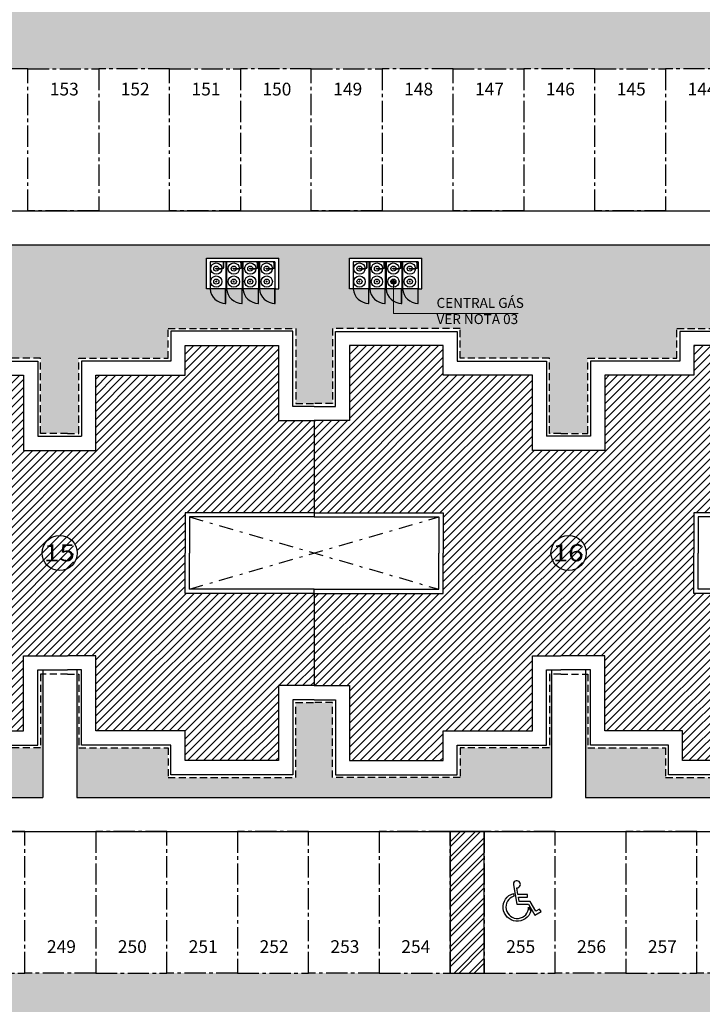
# Model space of a CAD drawing. Units: inches. Extents: x -83 to 695, y -82 to 223.
# Drawn here: x 120 to 144, y 132 to 167 of the extents above; entities that cross this region are included whole.
import ezdxf
from ezdxf.enums import TextEntityAlignment as Align

# ---------------------------------------------------------------- set-up
doc = ezdxf.new("R2010")
doc.units = ezdxf.units.IN
doc.header["$MEASUREMENT"] = 0
for name, pattern in [('CENTER2', [1.125, 0.75, -0.125, 0.125, -0.125]), ('DASHDOT', [1, 0.5, -0.25, 0, -0.25]), ('DASHED2', [0.375, 0.25, -0.125])]:
    doc.linetypes.add(name, pattern=pattern)
for name, color, linetype in [('[cotas]', 1, 'Continuous'), ('[vst6]', 9, 'Continuous'), ('ARQ-COTA', 10, 'Continuous'), ('ARQ-EIXO', 9, 'DASHDOT'), ('ARQ-MURO', 6, 'Continuous'), ('ARQ-TEXTO', 3, 'Continuous'), ('HACHURIA', 8, 'Continuous'), ('LIMITE', 7, 'Continuous'), ('LINHA', 9, 'Continuous'), ('MURETA', 2, 'Continuous'), ('PAREDE', 4, 'Continuous'), ('PROJECAO', 10, 'DASHED2'), ('simbolos', 3, 'Continuous'), ('TEXTO3', 7, 'Continuous'), ('VAGAS', 5, 'CENTER2'), ('VEGETACAO', 70, 'Continuous')]:
    doc.layers.add(name, color=color, linetype=linetype)
doc.styles.add('Arial', font='ARIAL.TTF')
doc.styles.add('ARTE2', font='simplex.shx', dxfattribs={"width": 0.8})
doc.styles.add('TITULO', font='swissel.ttf')
pattern_1 = [(90, (-85.98428, 0), (-0.21213203, 0.21213203), [0.05625, -0.36801407]), (45, (-85.98428, 0), (-0.21213203, 0.21213203), [0.05625, -0.24375]), (135, (-85.98428, 0), (-0.21213203, -0.21213203), [0.05625, -0.24375])]
pattern_2 = [(45, (-85.98428, 0), (-0.13258252, 0.13258252), []), (135, (-85.98428, 0), (-0.39774756, 0.13258252), [0.46875, -0.28125])]

# ---------------------------------------------------------------- blocks, each defined once
blk = doc.blocks.new('LEG3')
at = {"layer": 'ARQ-MURO'}
for p, q in [((699683.415, 8306914.976), (699683.415, 8306910.426)), ((699683.415, 8306914.976), (699683.565, 8306914.976)), ((699683.565, 8306914.976), (699683.565, 8306910.576)), ((699686.115, 8306914.976), (699686.115, 8306910.576)), ((699686.265, 8306914.976), (699686.115, 8306914.976)), ((699686.265, 8306914.976), (699686.265, 8306910.426)), ((699683.415, 8306910.426), (699684.84, 8306910.426)), ((699683.565, 8306910.576), (699684.84, 8306910.576)), ((699686.115, 8306910.576), (699684.84, 8306910.576)), ((699686.265, 8306910.426), (699684.84, 8306910.426)), ((699683.415, 8306897.026), (699683.415, 8306901.576)), ((699683.415, 8306901.576), (699684.84, 8306901.576)), ((699683.565, 8306897.026), (699683.565, 8306901.426)), ((699683.565, 8306901.426), (699684.84, 8306901.426)), ((699686.265, 8306901.576), (699684.84, 8306901.576)), ((699686.115, 8306901.426), (699684.84, 8306901.426)), ((699686.115, 8306897.026), (699686.115, 8306901.426)), ((699686.265, 8306897.026), (699686.265, 8306901.576)), ((699683.415, 8306897.026), (699683.565, 8306897.026)), ((699686.265, 8306897.026), (699686.115, 8306897.026))]:
    blk.add_line(p, q, dxfattribs=at)
at = {"layer": 'LIMITE'}
for points in [[(699679.665, 8306914.976), (699679.665, 8306914.226), (699677.015, 8306914.226), (699677.015, 8306909.926), (699678.065, 8306909.926), (699678.065, 8306906.776), (699680.715, 8306906.776), (699680.715, 8306906.276)], [(699690.015, 8306914.976), (699690.015, 8306914.226), (699692.665, 8306914.226), (699692.665, 8306909.926), (699691.615, 8306909.926), (699691.615, 8306906.776), (699688.965, 8306906.776), (699688.965, 8306906.776)], [(699690.015, 8306897.026), (699690.015, 8306897.776), (699692.665, 8306897.776), (699692.665, 8306902.076), (699691.615, 8306902.076), (699691.615, 8306905.226), (699688.965, 8306905.226), (699688.965, 8306906.776)], [(699679.665, 8306897.026), (699679.665, 8306897.776), (699677.015, 8306897.776), (699677.015, 8306902.476), (699678.065, 8306902.476), (699678.065, 8306905.226), (699680.715, 8306905.226), (699680.715, 8306906.276)]]:
    blk.add_lwpolyline(points, dxfattribs=at)
at = {"layer": 'PAREDE'}
for points in [[(699683.415, 8306914.976), (699680.165, 8306914.976), (699680.165, 8306913.726), (699677.515, 8306913.726), (699677.515, 8306910.426), (699678.565, 8306910.426), (699678.565, 8306907.276), (699681.215, 8306907.276), (699681.215, 8306906.276)], [(699686.265, 8306897.026), (699689.515, 8306897.026), (699689.515, 8306898.276), (699692.165, 8306898.276), (699692.165, 8306901.576), (699691.115, 8306901.576), (699691.115, 8306904.726), (699688.465, 8306904.726), (699688.465, 8306906.276), (699688.465, 8306907.276), (699691.115, 8306907.276), (699691.115, 8306910.426), (699692.165, 8306910.426), (699692.165, 8306913.726), (699689.515, 8306913.726), (699689.515, 8306914.976), (699686.265, 8306914.976)], [(699683.415, 8306897.026), (699680.165, 8306897.026), (699680.165, 8306898.276), (699677.515, 8306898.276), (699677.515, 8306901.976), (699678.565, 8306901.976), (699678.565, 8306904.726), (699681.215, 8306904.726), (699681.215, 8306906.276)]]:
    blk.add_lwpolyline(points, dxfattribs=at)
at = {"layer": 'PROJECAO'}
for points in [[(699680.565, 8306906.276), (699680.565, 8306906.676), (699677.965, 8306906.676), (699677.965, 8306909.826), (699676.915, 8306909.826), (699676.915, 8306914.326), (699679.565, 8306914.326), (699679.565, 8306914.976)], [(699689.065, 8306906.276), (699689.065, 8306906.676), (699691.715, 8306906.676), (699691.715, 8306909.826), (699692.765, 8306909.826), (699692.765, 8306914.326), (699690.115, 8306914.326), (699690.115, 8306914.976)], [(699680.565, 8306906.276), (699680.565, 8306905.326), (699677.965, 8306905.326), (699677.965, 8306902.576), (699676.915, 8306902.576), (699676.915, 8306897.676), (699679.565, 8306897.676), (699679.565, 8306897.026)], [(699689.065, 8306906.276), (699689.065, 8306905.326), (699691.715, 8306905.326), (699691.715, 8306902.176), (699692.765, 8306902.176), (699692.765, 8306897.676), (699690.115, 8306897.676), (699690.115, 8306897.026)]]:
    blk.add_lwpolyline(points, dxfattribs=at)
blk = doc.blocks.new('LEG2')
at = {"layer": 'ARQ-MURO'}
for p, q in [((699685.952, 8306912.457), (699685.952, 8306907.907)), ((699685.952, 8306912.457), (699686.102, 8306912.457)), ((699686.102, 8306912.457), (699686.102, 8306908.057)), ((699688.652, 8306912.457), (699688.652, 8306908.057)), ((699688.802, 8306912.457), (699688.652, 8306912.457)), ((699688.802, 8306912.457), (699688.802, 8306907.907)), ((699685.952, 8306907.907), (699687.377, 8306907.907)), ((699686.102, 8306908.057), (699687.377, 8306908.057)), ((699688.652, 8306908.057), (699687.377, 8306908.057)), ((699688.802, 8306907.907), (699687.377, 8306907.907)), ((699685.952, 8306894.507), (699685.952, 8306899.057)), ((699685.952, 8306899.057), (699687.377, 8306899.057)), ((699686.102, 8306894.507), (699686.102, 8306898.907)), ((699686.102, 8306898.907), (699687.377, 8306898.907)), ((699688.802, 8306899.057), (699687.377, 8306899.057)), ((699688.652, 8306898.907), (699687.377, 8306898.907)), ((699688.652, 8306894.507), (699688.652, 8306898.907)), ((699688.802, 8306894.507), (699688.802, 8306899.057)), ((699685.952, 8306894.507), (699686.102, 8306894.507)), ((699688.802, 8306894.507), (699688.652, 8306894.507))]:
    blk.add_line(p, q, dxfattribs=at)
at = {"layer": 'LIMITE'}
for p, q in [((699688.152, 8306898.407), (699686.602, 8306898.407)), ((699686.602, 8306894.007), (699686.602, 8306898.407)), ((699688.152, 8306894.007), (699688.152, 8306898.407))]:
    blk.add_line(p, q, dxfattribs=at)
for points in [[(699682.202, 8306912.457), (699682.202, 8306911.707), (699679.552, 8306911.707), (699679.552, 8306907.407), (699680.602, 8306907.407), (699680.602, 8306904.257), (699683.252, 8306904.257), (699683.252, 8306903.757)], [(699692.552, 8306912.457), (699692.552, 8306911.707), (699695.202, 8306911.707), (699695.202, 8306907.407), (699694.152, 8306907.407), (699694.152, 8306904.257), (699691.502, 8306904.257), (699691.502, 8306904.257)], [(699688.152, 8306894.007), (699692.552, 8306894.007), (699692.552, 8306895.257), (699695.202, 8306895.257), (699695.202, 8306899.557), (699694.152, 8306899.557), (699694.152, 8306902.707), (699691.502, 8306902.707), (699691.502, 8306904.257)], [(699686.602, 8306894.007), (699682.202, 8306894.007), (699682.202, 8306895.257), (699679.552, 8306895.257), (699679.552, 8306899.957), (699680.602, 8306899.957), (699680.602, 8306902.707), (699683.252, 8306902.707), (699683.252, 8306903.757)]]:
    blk.add_lwpolyline(points, dxfattribs=at)
at = {"layer": 'PAREDE'}
for points in [[(699685.952, 8306912.457), (699682.702, 8306912.457), (699682.702, 8306911.207), (699680.052, 8306911.207), (699680.052, 8306907.907), (699681.102, 8306907.907), (699681.102, 8306904.757), (699683.752, 8306904.757), (699683.752, 8306903.757)], [(699688.802, 8306894.507), (699692.052, 8306894.507), (699692.052, 8306895.757), (699694.702, 8306895.757), (699694.702, 8306899.057), (699693.652, 8306899.057), (699693.652, 8306902.207), (699691.002, 8306902.207), (699691.002, 8306903.757), (699691.002, 8306904.757), (699693.652, 8306904.757), (699693.652, 8306907.907), (699694.702, 8306907.907), (699694.702, 8306911.207), (699692.052, 8306911.207), (699692.052, 8306912.457), (699688.802, 8306912.457)], [(699685.952, 8306894.507), (699682.702, 8306894.507), (699682.702, 8306895.757), (699680.052, 8306895.757), (699680.052, 8306899.457), (699681.102, 8306899.457), (699681.102, 8306902.207), (699683.752, 8306902.207), (699683.752, 8306903.757)]]:
    blk.add_lwpolyline(points, dxfattribs=at)
at = {"layer": 'PROJECAO'}
for points in [[(699683.102, 8306903.757), (699683.102, 8306904.157), (699680.502, 8306904.157), (699680.502, 8306907.307), (699679.452, 8306907.307), (699679.452, 8306911.807), (699682.102, 8306911.807), (699682.102, 8306912.457)], [(699691.602, 8306903.757), (699691.602, 8306904.157), (699694.252, 8306904.157), (699694.252, 8306907.307), (699695.302, 8306907.307), (699695.302, 8306911.807), (699692.652, 8306911.807), (699692.652, 8306912.457)], [(699683.102, 8306903.757), (699683.102, 8306902.807), (699680.502, 8306902.807), (699680.502, 8306900.057), (699679.452, 8306900.057), (699679.452, 8306895.157), (699682.102, 8306895.157), (699682.102, 8306893.907), (699685.952, 8306893.907), (699685.952, 8306894.507)], [(699691.602, 8306903.757), (699691.602, 8306902.807), (699694.252, 8306902.807), (699694.252, 8306899.657), (699695.302, 8306899.657), (699695.302, 8306895.157), (699692.652, 8306895.157), (699692.652, 8306893.907), (699688.802, 8306893.907), (699688.802, 8306894.507)]]:
    blk.add_lwpolyline(points, dxfattribs=at)
blk = doc.blocks.new('VAGA-DEF')
at = {"layer": 'LINHA'}
for points in [[(0.04, 0.35), (0.358, 0.35), (0.358, 0.45), (0.022, 0.45), (-0.018, 0.679, 2.805884), (-0.138, 0.783), (-0.018, 0.1), (0.401, 0.1), (0.622, -0.283), (0.838, -0.158), (0.788, -0.071), (0.658, -0.146), (0.458, 0.2), (0.066, 0.2)], [(0.48, -0.138, -1.700828), (-0.136, 0.481), (-0.118, 0.382, 1.982869), (0.4, 0.001)]]:
    blk.add_lwpolyline(points, format="xyb", close=True, dxfattribs=at)
blk = doc.blocks.new('A$C7F39115E')
at = {"layer": '[vst6]'}
for p, q in [((0.03, 0.021), (0.194, 0.021)), ((0.03, 0.009), (0.192, 0.009)), ((0.23, 0.268), (0.218, 0.268)), ((0.23, 0.286), (0.23, 0.279)), ((0.242, 0.286), (0.23, 0.286)), ((0.23, 0.268), (0.23, 0.057)), ((0.242, 0.286), (0.242, 0.279)), ((0.255, 0.268), (0.242, 0.268)), ((0.242, 0.268), (0.242, 0.059))]:
    blk.add_line(p, q, dxfattribs=at)
blk.add_lwpolyline([(0, 0.03), (0.03, 0.03), (0.03, 0), (0, 0)], dxfattribs=at)
blk.add_circle((0.236, 0.268), 0.006, dxfattribs=at)
for centre, radius, start, end in [((0.236, 0.268), 0.2, 271.7191, 268.2809), ((0.236, 0.268), 0.09, 273.8226, 266.1774), ((0.192, 0.059), 0.05, 270, 0), ((0.192, 0.059), 0.038, 270, 0), ((0.236, 0.26), 0.02, 21.6403, 158.3597), ((0.236, 0.275), 0.02, 201.6403, 252.5424), ((0.236, 0.275), 0.02, 287.4576, 338.3597)]:
    blk.add_arc(centre, radius, start, end, dxfattribs=at)
blk = doc.blocks.new('_DOT')
at = {"color": 0, "linetype": 'ByBlock', "lineweight": -2}
blk.add_line((-0.5, 0), (-1, 0), dxfattribs=at)
at = {"color": 0, "linetype": 'ByBlock', "const_width": 0.5}
blk.add_lwpolyline([(-0.25, 0, 1), (0.25, 0, 1)], format="xyb", close=True, dxfattribs=at)

msp = doc.modelspace()

# ---------------------------------------------------------------- hatches: boundary and pattern name
at = {"layer": 'HACHURIA'}
h = msp.add_hatch(dxfattribs=at)
h.set_pattern_fill('ANSI38', color=256, scale=1.5, style=0)
h.set_pattern_definition(pattern_2)
h.paths.add_polyline_path([(42.58181, 162.80013, -0.33892267), (45.08181, 164.77882), (146.28181, 164.77882), (149.06683, 168.93137), (143.77705, 172.51177), (142.6148, 170.77882), (118.83127, 170.77882, -0.41421356), (115.83127, 173.77882), (115.83127, 191.27882), (110.83127, 191.27882), (110.83127, 173.77882, -0.41421356), (107.83127, 170.77882), (103.83127, 170.77882, -0.41421356), (100.83127, 173.77882), (100.83127, 196.27882), (95.83127, 196.27882), (95.83127, 173.5331, -0.38353273), (92.83127, 170.77882), (91.43181, 170.77882), (42.58181, 170.77882)])
h = msp.add_hatch(dxfattribs=at)
h.set_pattern_fill('ANSI38', color=256, scale=1.5, style=0)
h.set_pattern_definition(pattern_2)
h.paths.add_polyline_path([(67.10262, 126.8704), (68.35262, 126.8704), (171.50262, 126.8704), (171.50262, 121.8704), (172.14838, 121.8704), (182.90424, 137.8704), (177.38181, 137.8704), (177.38181, 132.8704), (45.08181, 132.8704, -0.39400987), (42.58181, 135.21011, 0.01411812), (42.58181, 135.3704), (42.58181, 170.77882), (36.58181, 170.77882), (36.58181, 135.77882, -0.40498596), (33.58181, 132.87017), (-46.31819, 132.87017, -1), (-49.31819, 135.87017), (-49.31819, 150.87017), (-44.31819, 150.87017), (-44.31819, 155.25745), (-50.45074, 155.25745), (-54.69566, 150.4945), (-54.2566, 121.8704), (-52.59735, 121.87041), (-52.59738, 126.8704)])
h = msp.add_hatch(dxfattribs=at)
h.set_pattern_fill('_USER', color=256, scale=0.2, angle=45, style=0, pattern_type=0)
h.set_pattern_definition([(45, (-699540.29795, 8307174.57756), (0.1414213562384, -0.1414213562384), [])])
h.paths.add_polyline_path([(130.18181, 152.3704), (130.18181, 149.1204), (125.63181, 149.1204), (125.63181, 147.6954), (125.63181, 146.2704), (130.18181, 146.2704), (130.18181, 143.0204), (128.93181, 143.0204), (128.93181, 140.3704), (125.63181, 140.3704), (125.63181, 141.4204), (122.48181, 141.4204), (122.48181, 144.0704), (121.48181, 144.0704), (119.93181, 144.0704), (119.93181, 141.4204), (117.18181, 141.4204), (117.18181, 140.3704), (113.48181, 140.3704), (113.48181, 143.0204), (112.23181, 143.0204), (112.23181, 146.2704), (116.78181, 146.2704), (116.78181, 147.6954), (116.78181, 149.1204), (112.23181, 149.1204), (112.23181, 152.3704), (113.48181, 152.3704), (113.48181, 155.0204), (116.78181, 155.0204), (116.78181, 153.9704), (119.93181, 153.9704), (119.93181, 151.3204), (121.48181, 151.3204), (122.48181, 151.3204), (122.48181, 153.9704), (125.63181, 153.9704), (125.63181, 155.0204), (128.93181, 155.0204), (128.93181, 152.3704)], flags=0)
h.paths.add_polyline_path([(121.69791, 147.31907, 0.33909761), (121.69791, 148.07174), (121.69791, 148.40068), (120.79791, 148.40068), (120.79791, 148.15975, 1.05219197), (121.66074, 147.27498), (121.69791, 147.27498)], flags=16)
h.paths.add_polyline_path([(120.79791, 148.15975), (120.79791, 147.27498), (121.66074, 147.27498, -1.05219197)], flags=0)
h.paths.add_polyline_path([(121.69791, 147.31907, -0.02331459), (121.66074, 147.27498), (120.79791, 147.27498), (120.79791, 148.15975, -0.18248324), (121.20681, 148.31412, -0.23333592), (121.69791, 148.07174)], flags=0)
h.paths.add_polyline_path([(121.69791, 148.07174, 0.23333592), (121.20681, 148.31412, 0.18248324), (120.79791, 148.15975), (120.79791, 148.40068), (121.69791, 148.40068)], flags=0)
h = msp.add_hatch(dxfattribs=at)
h.set_pattern_fill('_USER', color=256, scale=0.2, angle=45, style=0, pattern_type=0)
h.set_pattern_definition([(45, (-699558.24795, 8307174.57756), (0.1414213562384, -0.1414213562384), [])])
h.paths.add_polyline_path([(148.13181, 149.1204), (143.58181, 149.1204), (143.58181, 147.6954), (143.58181, 146.2704), (148.13181, 146.2704), (148.13181, 143.0204), (146.88181, 143.0204), (146.88181, 140.3704), (143.18181, 140.3704), (143.18181, 141.4204), (140.43181, 141.4204), (140.43181, 144.0704), (138.88181, 144.0704), (137.88181, 144.0704), (137.88181, 141.4204), (134.73181, 141.4204), (134.73181, 140.3704), (131.43181, 140.3704), (131.43181, 143.0204), (130.18181, 143.0204), (130.18181, 146.2704), (134.73181, 146.2704), (134.73181, 147.6954), (134.73181, 149.1204), (130.18181, 149.1204), (130.18181, 152.3704), (131.43181, 152.3704), (131.43181, 155.0204), (134.73181, 155.0204), (134.73181, 153.9704), (137.88181, 153.9704), (137.88181, 151.3204), (138.88181, 151.3204), (140.43181, 151.3204), (140.43181, 153.9704), (143.58181, 153.9704), (143.58181, 155.0204), (146.88181, 155.0204), (146.88181, 152.3704), (148.13181, 152.3704)])
h.paths.add_polyline_path([(139.64791, 147.31907, 0.33909761), (139.64791, 148.07174), (139.64791, 148.41663), (138.74791, 148.41663), (138.74791, 148.15975, 1.08432887), (139.63515, 147.30297), (139.64791, 147.30297)], flags=16)
h.paths.add_polyline_path([(138.74791, 148.15975), (138.74791, 147.30297), (139.63515, 147.30297, -1.08432887)], flags=0)
h.paths.add_polyline_path([(139.64791, 147.31907, -0.00830091), (139.63515, 147.30297), (138.74791, 147.30297), (138.74791, 148.15975, -0.18248324), (139.15681, 148.31412, -0.23333592), (139.64791, 148.07174)], flags=0)
h.paths.add_polyline_path([(139.64791, 148.07174, 0.23333592), (139.15681, 148.31412, 0.18248324), (138.74791, 148.15975), (138.74791, 148.41663), (139.64791, 148.41663)], flags=0)
h = msp.add_hatch(dxfattribs=at)
h.set_pattern_fill('ANSI32', color=256, style=0)
h.set_pattern_definition([(45, (-6.9051, 11), (-0.26516504, 0.26516504), []), (45, (-6.7283, 11), (-0.26516504, 0.26516504), [])])
h.paths.add_polyline_path([(136.18181, 132.87095), (136.18181, 137.8704), (134.98181, 137.8704), (134.98181, 132.87094)])
at = {"layer": 'VEGETACAO'}
h = msp.add_hatch(dxfattribs=at)
h.set_pattern_fill('GRASS', color=256, scale=0.3, style=0)
h.set_pattern_definition(pattern_1)
h.paths.add_polyline_path([(96.22235, 155.6204), (96.08229, 157.0204), (95.53181, 157.0204), (95.53181, 157.52675), (93.78181, 157.52675), (93.78181, 152.9704), (94.93181, 152.9704), (94.93181, 155.6204)], flags=0)
h.paths.add_polyline_path([(93.78181, 158.57882), (93.78181, 157.52675), (95.53181, 157.52675), (95.53181, 158.1004), (95.97424, 158.1004), (95.92638, 158.57882)])
h.paths.add_polyline_path([(109.42428, 158.57882), (95.92638, 158.57882), (95.97424, 158.1004), (98.08182, 158.1004), (98.08182, 157.52675), (108.43181, 157.52675), (108.43181, 158.1004), (109.47215, 158.1004)])
h.paths.add_polyline_path([(109.58019, 157.0204), (108.43181, 157.0204), (108.43181, 157.52675), (98.08182, 157.52675), (98.08182, 157.0204), (97.07881, 157.0204), (96.08229, 157.0204), (96.22235, 155.6204), (99.43181, 155.6204), (99.43181, 154.5704), (102.58181, 154.5704), (102.58181, 151.9204), (103.53181, 151.9204), (103.93181, 151.9204), (103.93181, 154.5704), (107.08181, 154.5704), (107.08181, 155.6204), (109.72026, 155.6204)], flags=0)
h.paths.add_polyline_path([(98.60017, 156.01744), (102.39067, 156.01744), (102.39067, 155.66744), (98.60017, 155.66744)], flags=24)
h.paths.add_polyline_path([(98.60017, 156.58939), (102.33467, 156.58939), (102.33467, 156.23939), (98.60017, 156.23939)], flags=8)
h.paths.add_polyline_path([(109.72026, 155.6204), (111.58181, 155.6204), (111.58181, 152.9704), (112.23181, 152.9704), (112.88181, 152.9704), (112.88181, 155.6204), (117.38181, 155.6204), (117.38181, 154.5704), (120.53181, 154.5704), (120.53181, 151.9204), (121.48181, 151.9204), (121.88181, 151.9204), (121.88181, 154.5704), (125.03181, 154.5704), (125.03181, 155.6204), (129.53181, 155.6204), (129.53181, 152.9704), (130.18181, 152.9704), (130.83181, 152.9704), (130.83181, 155.6204), (135.33181, 155.6204), (135.33181, 154.5704), (138.48181, 154.5704), (138.48181, 151.9204), (138.88181, 151.9204), (139.83181, 151.9204), (139.83181, 154.5704), (142.98181, 154.5704), (142.98181, 155.6204), (147.48181, 155.6204), (147.48181, 152.9704), (148.63181, 152.9704), (148.63181, 157.52675), (146.88181, 157.52675), (146.88181, 157.0204), (144.33181, 157.0204), (144.33181, 157.52675), (133.98182, 157.52675), (133.98182, 157.0204), (132.97881, 157.0204), (131.43181, 157.0204), (131.43181, 157.52675), (128.93181, 157.52675), (128.93181, 157.0204), (126.38181, 157.0204), (126.38181, 157.52675), (116.03182, 157.52675), (116.03182, 157.0204), (115.02881, 157.0204), (113.48181, 157.0204), (113.48181, 157.52675), (110.98181, 157.52675), (110.98181, 157.0204), (109.58019, 157.0204)], flags=0)
h.paths.add_polyline_path([(116.55017, 156.01744), (120.34067, 156.01744), (120.34067, 155.66744), (116.55017, 155.66744)], flags=24)
h.paths.add_polyline_path([(116.55017, 156.58939), (120.28467, 156.58939), (120.28467, 156.23939), (116.55017, 156.23939)], flags=8)
h.paths.add_polyline_path([(134.50017, 156.01744), (138.29067, 156.01744), (138.29067, 155.66744), (134.50017, 155.66744)], flags=8)
h.paths.add_polyline_path([(134.50017, 156.58939), (138.23467, 156.58939), (138.23467, 156.23939), (134.50017, 156.23939)], flags=8)
h.paths.add_polyline_path([(109.47215, 158.1004), (110.98181, 158.1004), (110.98181, 157.52675), (113.48181, 157.52675), (113.48181, 158.1004), (116.03182, 158.1004), (116.03182, 157.52675), (126.38181, 157.52675), (126.38181, 158.1004), (128.93181, 158.1004), (128.93181, 157.52675), (131.43181, 157.52675), (131.43181, 158.1004), (133.98182, 158.1004), (133.98182, 157.52675), (144.33181, 157.52675), (144.33181, 158.1004), (146.88181, 158.1004), (146.88181, 157.52675), (148.63181, 157.52675), (148.63181, 158.57882), (109.42428, 158.57882)], flags=0)
h = msp.add_hatch(dxfattribs=at)
h.set_pattern_fill('GRASS', color=256, scale=0.3, style=0)
h.set_pattern_definition(pattern_1)
h.paths.add_polyline_path([(167.71093, 139.0704, -0.27919345), (174.50525, 144.0397), (174.50525, 148.9704), (167.03247, 148.9704), (167.03247, 147.66681), (167.63247, 147.66681), (167.63247, 143.66681), (167.03247, 143.66681), (167.03247, 140.72372), (153.43247, 140.72372), (153.43247, 143.52372), (152.83247, 143.52372), (152.83247, 147.52372), (153.43247, 147.52372), (153.43247, 148.9704), (148.63181, 148.9704), (148.63181, 148.4704), (144.23181, 148.4704), (144.23181, 146.9204), (148.63181, 146.9204), (148.63181, 146.2704), (148.73181, 146.2704), (148.73181, 142.4204), (147.48181, 142.4204), (147.48181, 139.7704), (142.58181, 139.7704), (142.58181, 140.8204), (139.83181, 140.8204), (139.83181, 143.4204), (139.75681, 143.4204), (139.75681, 139.0704)])
h = msp.add_hatch(dxfattribs=at)
h.set_pattern_fill('GRASS', color=256, scale=0.3, style=0)
h.set_pattern_definition(pattern_1)
h.paths.add_polyline_path([(121.80681, 139.0704), (138.55681, 139.0704), (138.55681, 143.4204), (138.48181, 143.4204), (138.48181, 140.8204), (135.33181, 140.8204), (135.33181, 139.7704), (130.83181, 139.7704), (130.83181, 142.4204), (130.18181, 142.4204), (129.53181, 142.4204), (129.53181, 139.7704), (125.03181, 139.7704), (125.03181, 140.8204), (121.88181, 140.8204), (121.88181, 143.4204), (121.80681, 143.4204)])
h.paths.add_polyline_path([(102.65681, 139.0704), (102.65681, 143.4204), (102.58181, 143.4204), (102.58181, 140.8204), (99.83181, 140.8204), (99.83181, 139.7704), (94.93181, 139.7704), (94.93181, 142.4204), (93.78181, 142.4204), (93.78181, 139.0704), (98.85681, 139.0704)], flags=0)
h.paths.add_polyline_path([(116.8729, 139.0704), (120.60681, 139.0704), (120.60681, 143.4204), (120.53181, 143.4204), (120.53181, 140.8204), (117.78181, 140.8204), (117.78181, 139.7704), (112.88181, 139.7704), (112.88181, 142.4204), (112.23181, 142.4204), (111.58181, 142.4204), (111.58181, 139.7704), (107.08181, 139.7704), (107.08181, 140.8204), (103.93181, 140.8204), (103.93181, 143.4204), (103.85681, 143.4204), (103.85681, 139.0704)])

# ---------------------------------------------------------------- linework, layer by layer
for p, q in [((120.60681, 143.57195), (120.60681, 139.0704)), ((121.80681, 143.57195), (121.80681, 139.0704)), ((138.55681, 143.5704), (138.55681, 139.0704)), ((139.75681, 143.5704), (139.75681, 139.0704))]:
    msp.add_line(p, q)
at = {"layer": '[vst6]'}
for p, q in [((126.71336, 157.28164), (126.72028, 157.28164)), ((126.71336, 157.26964), (126.71336, 157.28164)), ((126.71336, 157.26964), (126.72028, 157.26964)), ((126.73199, 157.28164), (126.73199, 157.29423)), ((126.73199, 157.25705), (126.73199, 157.26964)), ((127.33096, 157.28164), (127.33788, 157.28164)), ((127.33096, 157.26964), (127.33096, 157.28164)), ((127.33096, 157.26964), (127.33788, 157.26964)), ((127.34959, 157.28164), (127.34959, 157.29423)), ((127.34959, 157.25705), (127.34959, 157.26964)), ((127.91018, 157.28164), (127.9171, 157.28164)), ((127.91018, 157.26964), (127.91018, 157.28164)), ((127.91018, 157.26964), (127.9171, 157.26964)), ((127.92881, 157.28164), (127.92881, 157.29423)), ((127.92881, 157.25705), (127.92881, 157.26964)), ((128.49097, 157.28164), (128.49789, 157.28164)), ((128.49097, 157.26964), (128.49097, 157.28164)), ((128.49097, 157.26964), (128.49789, 157.26964)), ((128.50959, 157.28164), (128.50959, 157.29423)), ((128.50959, 157.25705), (128.50959, 157.26964)), ((131.76337, 157.28164), (131.77029, 157.28164)), ((131.76337, 157.26964), (131.76337, 157.28164)), ((131.76337, 157.26964), (131.77029, 157.26964)), ((131.78199, 157.28164), (131.78199, 157.29423)), ((131.78199, 157.25705), (131.78199, 157.26964)), ((132.38097, 157.28164), (132.38789, 157.28164)), ((132.38097, 157.26964), (132.38097, 157.28164)), ((132.38097, 157.26964), (132.38789, 157.26964)), ((132.39959, 157.28164), (132.39959, 157.29423)), ((132.39959, 157.25705), (132.39959, 157.26964)), ((132.96019, 157.28164), (132.96711, 157.28164)), ((132.96019, 157.26964), (132.96019, 157.28164)), ((132.96019, 157.26964), (132.96711, 157.26964)), ((132.97881, 157.28164), (132.97881, 157.29423)), ((132.97881, 157.25705), (132.97881, 157.26964)), ((133.54097, 157.28164), (133.54789, 157.28164)), ((133.54097, 157.26964), (133.54097, 157.28164)), ((133.54097, 157.26964), (133.54789, 157.26964)), ((133.5596, 157.28164), (133.5596, 157.29423)), ((133.5596, 157.25705), (133.5596, 157.26964))]:
    msp.add_line(p, q, dxfattribs=at)
for centre, radius in [((126.73199, 157.27564), 0.2), ((127.34959, 157.27564), 0.2), ((127.92881, 157.27564), 0.2), ((128.50959, 157.27564), 0.2), ((131.78199, 157.27564), 0.2), ((132.39959, 157.27564), 0.2), ((132.97881, 157.27564), 0.2), ((133.5596, 157.27564), 0.2), ((126.73199, 157.27564), 0.09), ((126.73199, 157.27564), 0.006), ((127.34959, 157.27564), 0.09), ((127.34959, 157.27564), 0.006), ((127.92881, 157.27564), 0.09), ((127.92881, 157.27564), 0.006), ((128.50959, 157.27564), 0.09), ((128.50959, 157.27564), 0.006), ((131.78199, 157.27564), 0.09), ((131.78199, 157.27564), 0.006), ((132.39959, 157.27564), 0.09), ((132.39959, 157.27564), 0.006), ((132.97881, 157.27564), 0.09), ((132.97881, 157.27564), 0.006), ((133.5596, 157.27564), 0.09), ((133.5596, 157.27564), 0.006)]:
    msp.add_circle(centre, radius, dxfattribs=at)
for centre, start, end in [((126.73936, 157.27564), 111.640295, 248.359701), ((126.72461, 157.27564), 291.640297, 68.359703), ((127.35696, 157.27564), 111.640295, 248.359701), ((127.34221, 157.27564), 291.640297, 68.359703), ((127.93618, 157.27564), 111.640295, 248.359701), ((127.92143, 157.27564), 291.640297, 68.359703), ((128.51697, 157.27564), 111.640295, 248.359701), ((128.50222, 157.27564), 291.640297, 68.359703), ((131.78937, 157.27564), 111.640295, 248.359701), ((131.77462, 157.27564), 291.640297, 68.359703), ((132.40697, 157.27564), 111.640295, 248.359701), ((132.39222, 157.27564), 291.640297, 68.359703), ((132.98619, 157.27564), 111.640295, 248.359701), ((132.97144, 157.27564), 291.640297, 68.359703), ((133.56697, 157.27564), 111.640295, 248.359701), ((133.55222, 157.27564), 291.640297, 68.359703)]:
    msp.add_arc(centre, 0.02, start, end, dxfattribs=at)
at = {"layer": 'ARQ-COTA', "lineweight": 0}
for p, q in [((132.97881, 157.10705), (132.97881, 156.14455)), ((132.97881, 156.14455), (137.37683, 156.14455))]:
    msp.add_line(p, q, dxfattribs=at)
at = {"layer": 'ARQ-EIXO'}
for p, q in [((125.78181, 146.4204), (134.58181, 148.9704)), ((125.78181, 148.9704), (134.58181, 146.4204)), ((125.78181, 146.4204), (134.58181, 148.9704))]:
    msp.add_line(p, q, dxfattribs=at)
at = {"layer": 'HACHURIA', "ltscale": 0.1}
for centre, start, end in [((127.05724, 157.05365), 183.492683, 270.560946), ((127.63725, 157.05365), 183.492889, 270.560976), ((128.21725, 157.05365), 183.492889, 270.560977), ((128.79725, 157.05365), 183.492889, 270.560976), ((132.10725, 157.05365), 183.492683, 270.560946), ((132.68725, 157.05365), 183.492889, 270.560976), ((133.26726, 157.05365), 183.492889, 270.560977), ((133.84726, 157.05365), 183.492889, 270.560976)]:
    msp.add_arc(centre, 0.54567, start, end, dxfattribs=at)
at = {"layer": 'LIMITE'}
for p, q in [((111.1979, 159.77882), (162.76229, 159.77882)), ((93.78181, 158.57882), (164.55153, 158.57882)), ((128.80103, 157.0204), (126.51259, 157.0204)), ((133.85104, 157.0204), (131.56259, 157.0204)), ((98.85681, 139.0704), (120.60681, 139.0704)), ((121.80681, 139.0704), (138.55681, 139.0704)), ((139.75681, 139.0704), (183.71093, 139.0704)), ((92.58181, 137.8704), (182.90424, 137.8704))]:
    msp.add_line(p, q, dxfattribs=at)
for points in [[(127.06259, 156.508), (127.06259, 157.0204), (127.04759, 157.0204), (127.04759, 156.508)], [(127.64259, 156.508), (127.64259, 157.0204), (127.62759, 157.0204), (127.62759, 156.508)], [(128.22259, 156.508), (128.22259, 157.0204), (128.20759, 157.0204), (128.20759, 156.508)], [(128.80259, 156.508), (128.80259, 157.0204), (128.78759, 157.0204), (128.78759, 156.508)], [(132.11259, 156.508), (132.11259, 157.0204), (132.09759, 157.0204), (132.09759, 156.508)], [(132.6926, 156.508), (132.6926, 157.0204), (132.6776, 157.0204), (132.6776, 156.508)], [(133.2726, 156.508), (133.2726, 157.0204), (133.2576, 157.0204), (133.2576, 156.508)], [(133.8526, 156.508), (133.8526, 157.0204), (133.8376, 157.0204), (133.8376, 156.508)], [(134.98181, 132.8704), (136.18181, 132.8704), (136.18181, 137.8704), (134.98181, 137.8704)]]:
    msp.add_lwpolyline(points, close=True, dxfattribs=at)
at = {"layer": 'MURETA', "ltscale": 0.1}
for p, q in [((126.38181, 158.1004), (128.93181, 158.1004)), ((126.38181, 157.0204), (126.38181, 158.1004)), ((128.80181, 157.9704), (126.51181, 157.9704)), ((126.51181, 157.9704), (126.51181, 157.0204)), ((128.80181, 157.9704), (128.80181, 157.0204)), ((128.93181, 157.0204), (128.93181, 158.1004)), ((131.43181, 158.1004), (133.98182, 158.1004)), ((131.43181, 157.0204), (131.43181, 158.1004)), ((133.85182, 157.9704), (131.56181, 157.9704)), ((131.56181, 157.9704), (131.56181, 157.0204)), ((133.85182, 157.9704), (133.85182, 157.0204)), ((133.98182, 157.0204), (133.98182, 158.1004)), ((126.51181, 157.0204), (126.38181, 157.0204)), ((126.51259, 157.0204), (126.51259, 157.0204)), ((128.80103, 157.0204), (128.80103, 157.0204)), ((128.80181, 157.0204), (128.93181, 157.0204)), ((131.56181, 157.0204), (131.43181, 157.0204)), ((131.56259, 157.0204), (131.56259, 157.0204)), ((133.85104, 157.0204), (133.85104, 157.0204)), ((133.85182, 157.0204), (133.98182, 157.0204))]:
    msp.add_line(p, q, dxfattribs=at)
at = {"layer": 'simbolos', "ltscale": 0.1}
for p, q in [((126.51181, 157.9704), (126.51181, 157.0204)), ((127.06181, 157.9704), (127.06181, 157.0204)), ((127.09181, 157.9704), (127.09181, 157.0204)), ((127.64181, 157.9704), (127.64181, 157.0204)), ((127.67181, 157.9704), (127.67181, 157.0204)), ((128.22181, 157.9704), (128.22181, 157.0204)), ((128.25181, 157.9704), (128.25181, 157.0204)), ((128.80181, 157.9704), (128.80181, 157.0204)), ((131.56181, 157.9704), (131.56181, 157.0204)), ((132.11181, 157.9704), (132.11181, 157.0204)), ((132.14181, 157.9704), (132.14181, 157.0204)), ((132.69181, 157.9704), (132.69181, 157.0204)), ((132.72181, 157.9704), (132.72181, 157.0204)), ((133.27182, 157.9704), (133.27182, 157.0204)), ((133.30182, 157.9704), (133.30182, 157.0204)), ((133.85182, 157.9704), (133.85182, 157.0204)), ((127.09259, 157.0204), (127.06259, 157.0204)), ((127.67259, 157.0204), (127.64259, 157.0204)), ((128.25259, 157.0204), (128.22259, 157.0204)), ((128.83259, 157.0204), (128.80259, 157.0204)), ((132.14259, 157.0204), (132.11259, 157.0204)), ((132.7226, 157.0204), (132.6926, 157.0204)), ((133.3026, 157.0204), (133.2726, 157.0204)), ((133.8826, 157.0204), (133.8526, 157.0204))]:
    msp.add_line(p, q, dxfattribs=at)
at = {"layer": 'simbolos'}
for centre in [(121.20681, 147.6954), (139.15681, 147.6954)]:
    msp.add_circle(centre, 0.61872, dxfattribs=at)
at = {"layer": 'VAGAS'}
for points in [[(120.08181, 164.77882), (117.58181, 164.77882), (117.58181, 159.77882), (120.08181, 159.77882)], [(120.08181, 164.77882), (122.58181, 164.77882), (122.58181, 159.77882), (120.08181, 159.77882)], [(125.08181, 164.77882), (122.58181, 164.77882), (122.58181, 159.77882), (125.08181, 159.77882)], [(125.08181, 164.77882), (127.58181, 164.77882), (127.58181, 159.77882), (125.08181, 159.77882)], [(130.08181, 164.77882), (127.58181, 164.77882), (127.58181, 159.77882), (130.08181, 159.77882)], [(130.08181, 164.77882), (132.58181, 164.77882), (132.58181, 159.77882), (130.08181, 159.77882)], [(135.08181, 164.77882), (132.58181, 164.77882), (132.58181, 159.77882), (135.08181, 159.77882)], [(135.08181, 164.77882), (137.58181, 164.77882), (137.58181, 159.77882), (135.08181, 159.77882)], [(140.08181, 164.77882), (137.58181, 164.77882), (137.58181, 159.77882), (140.08181, 159.77882)], [(140.08181, 164.77882), (142.58181, 164.77882), (142.58181, 159.77882), (140.08181, 159.77882)], [(145.08181, 164.77882), (142.58181, 164.77882), (142.58181, 159.77882), (145.08181, 159.77882)], [(119.98181, 137.8704), (117.48181, 137.8704), (117.48181, 132.8704), (119.98181, 132.8704)], [(119.98181, 137.8704), (122.48181, 137.8704), (122.48181, 132.8704), (119.98181, 132.8704)], [(124.98181, 137.8704), (122.48181, 137.8704), (122.48181, 132.8704), (124.98181, 132.8704)], [(124.98181, 137.8704), (127.48181, 137.8704), (127.48181, 132.8704), (124.98181, 132.8704)], [(129.98181, 137.8704), (127.48181, 137.8704), (127.48181, 132.8704), (129.98181, 132.8704)], [(129.98181, 137.8704), (132.48181, 137.8704), (132.48181, 132.8704), (129.98181, 132.8704)], [(134.98181, 137.8704), (132.48181, 137.8704), (132.48181, 132.8704), (134.98181, 132.8704)], [(138.68181, 137.8704), (136.18181, 137.8704), (136.18181, 132.8704), (138.68181, 132.8704)], [(138.68181, 137.8704), (141.18181, 137.8704), (141.18181, 132.8704), (138.68181, 132.8704)], [(143.68181, 137.8704), (141.18181, 137.8704), (141.18181, 132.8704), (143.68181, 132.8704)], [(143.68181, 137.8704), (146.18181, 137.8704), (146.18181, 132.8704), (143.68181, 132.8704)]]:
    msp.add_lwpolyline(points, close=True, dxfattribs=at)

# ---------------------------------------------------------------- block references
at = {"layer": '[cotas]', "ltscale": 0.1, "xscale": -1, "rotation": 90}
for p in [(126.99883, 157.9704), (127.61643, 157.9704), (128.19643, 157.9704), (128.77643, 157.9704), (132.04883, 157.9704), (132.66643, 157.9704), (133.24644, 157.9704), (133.82644, 157.9704)]:
    msp.add_blockref('A$C7F39115E', p, dxfattribs=at)
at = {"layer": 'ARQ-COTA', "xscale": 0.15, "yscale": 0.15, "zscale": 0.15, "rotation": 90}
msp.add_blockref('_DOT', (132.97881, 157.25705), dxfattribs=at)
at = {"layer": 'ARQ-COTA', "xscale": -1, "rotation": 270}
msp.add_blockref('LEG3', (-8306784.79464, -699537.1444), dxfattribs=at)
at = {"layer": 'ARQ-COTA', "rotation": 90}
msp.add_blockref('LEG2', (8307042.63907, -699539.68175), dxfattribs=at)
at = {"layer": 'LIMITE'}
msp.add_blockref('VAGA-DEF', (137.34844, 135.20116), dxfattribs=at)

# ---------------------------------------------------------------- texts
at = {"layer": 'ARQ-EIXO', "color": 3, "char_height": 0.35, "attachment_point": 7, "style": 'ARTE2'}
for s, insert in [('CENTRAL GÁS', (134.50017, 156.23939)), ('VER NOTA 03', (134.50017, 155.66744))]:
    msp.add_mtext(s, dxfattribs=dict(at, insert=insert))
at = {"layer": 'ARQ-TEXTO', "style": 'TITULO'}
for s, p in [('153', (121.36862, 163.84433, 731.4501)), ('152', (123.86862, 163.84433, 731.4501)), ('151', (126.36862, 163.84433, 731.4501)), ('150', (128.86862, 163.84433, 731.4501)), ('149', (131.36862, 163.84433, 731.4501)), ('148', (133.86862, 163.84433, 731.4501)), ('147', (136.36862, 163.84433, 731.4501)), ('146', (138.86862, 163.84433, 731.4501)), ('145', (141.36862, 163.84433, 731.4501)), ('144', (143.86862, 163.84433, 731.4501)), ('249', (121.26862, 133.58264, 731.4501)), ('250', (123.76862, 133.58264, 731.4501)), ('251', (126.26862, 133.58264, 731.4501)), ('252', (128.76862, 133.58264, 731.4501)), ('253', (131.26862, 133.58264, 731.4501)), ('254', (133.76862, 133.58264, 731.4501)), ('255', (137.46862, 133.58264, 731.4501)), ('256', (139.96862, 133.58264, 731.4501)), ('257', (142.46862, 133.58264, 731.4501))]:
    msp.add_text(s, height=0.45, dxfattribs=at).set_placement(p, align=Align.CENTER)
at = {"layer": 'TEXTO3', "style": 'Arial', "width": 1.2}
for s, p in [('15', (121.19484, 147.62617)), ('16', (139.14484, 147.62617))]:
    msp.add_text(s, height=0.6, dxfattribs=at).set_placement(p, align=Align.MIDDLE)

doc.saveas('drawing.dxf')
